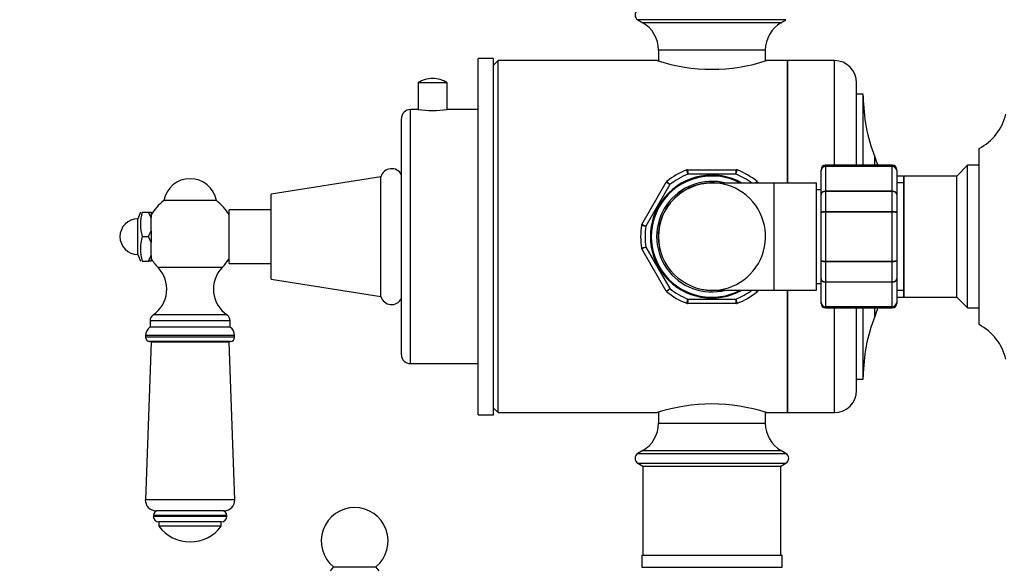
# Model space of a CAD drawing. Units: millimetres. Extents: x 0 to 2625, y 0 to 4709.
# Drawn here: x 1037 to 1258, y 2093 to 2215 of the extents above; entities that cross this region are included whole.
import ezdxf
from ezdxf import colors
from ezdxf.entities.mleader import LeaderData, LeaderLine
from ezdxf.math import Vec2, Vec3

# ---------------------------------------------------------------- set-up
doc = ezdxf.new("R2010")
doc.units = ezdxf.units.MM
doc.layers.add('DV4_Défaut', color=7, linetype='Continuous')
doc.layers.add('Défaut', color=7, linetype='Continuous')

# ---------------------------------------------------------------- blocks, each defined once
blk = doc.blocks.new('_DOT')
at = {"color": 0}
blk.add_line((0, 0), (-1, 0), dxfattribs=at)
at = {"color": 0, "const_width": 0.333}
blk.add_lwpolyline([(-0.1665, 0, 1), (0.1665, 0, 1)], format="xyb", close=True, dxfattribs=at)
blk = doc.blocks.new('SE3')
at = {"layer": 'DV4_Défaut', "color": 7, "linetype": 'Continuous'}
for p, q in [((1209.46, 2215.49), (1176.19, 2215.49)), ((1176.19, 2215.49), (1177.33, 2214.82)), ((1208.33, 2214.82), (1209.46, 2215.49)), ((1208.33, 2214.82), (1177.33, 2214.82)), ((1204.83, 2208.67), (1180.83, 2208.67)), ((1180.83, 2208.67), (1180.83, 2206.24)), ((1204.83, 2206.24), (1204.83, 2208.67)), ((1140.33, 2126.82), (1140.33, 2206.82)), ((1143.83, 2206.82), (1140.33, 2206.82)), ((1143.83, 2126.82), (1143.83, 2206.82)), ((1144.83, 2206.32), (1143.83, 2205.32)), ((1144.83, 2127.32), (1144.83, 2206.32)), ((1180.58, 2206.32), (1144.83, 2206.32)), ((1209.83, 2206.32), (1204.91, 2206.32)), ((1209.83, 2178.82), (1209.83, 2206.32)), ((1220.33, 2206.32), (1209.83, 2206.32)), ((1209.83, 2206.32), (1209.83, 2178.82)), ((1220.33, 2182.82), (1220.33, 2206.32)), ((1140.33, 2203.25), (1140.26, 2203.25)), ((1140.33, 2201.88), (1140.26, 2201.88)), ((1133.38, 2201.34), (1126.88, 2201.34)), ((1126.88, 2201.34), (1126.88, 2195.32)), ((1133.38, 2195.32), (1133.38, 2201.34)), ((1140.33, 2201.72), (1140.26, 2201.72)), ((1140.26, 2200.57), (1140.33, 2200.57)), ((1140.33, 2200.42), (1140.26, 2200.42)), ((1225.33, 2182.61), (1225.33, 2201.32)), ((1140.26, 2199.27), (1140.33, 2199.27)), ((1140.33, 2198.1), (1140.26, 2198.1)), ((1226.83, 2198.82), (1225.33, 2198.82)), ((1226.83, 2182.61), (1226.83, 2198.82)), ((1125.13, 2138.32), (1125.13, 2195.32)), ((1126.88, 2195.32), (1125.13, 2195.32)), ((1140.33, 2195.32), (1133.38, 2195.32)), ((1140.26, 2195.88), (1140.33, 2195.88)), ((1140.33, 2195.24), (1140.26, 2195.24)), ((1123.13, 2140.32), (1123.13, 2193.32)), ((1140.26, 2195.05), (1140.33, 2195.05)), ((1252.83, 2147.07), (1252.83, 2186.57)), ((1229.41, 2182.82), (1229.41, 2184.73)), ((1218.33, 2182.61), (1218.33, 2182.82)), ((1233.33, 2182.82), (1218.33, 2182.82)), ((1218.33, 2182.61), (1233.33, 2182.61)), ((1218.33, 2182.61), (1218.33, 2182.55)), ((1218.33, 2182.55), (1218.33, 2177.07)), ((1233.33, 2182.55), (1218.33, 2182.55)), ((1233.33, 2182.61), (1233.33, 2182.82)), ((1233.33, 2182.61), (1233.33, 2182.55)), ((1233.33, 2177.07), (1233.33, 2182.55)), ((1250.23, 2182.82), (1247.83, 2180.42)), ((1250.23, 2150.82), (1250.23, 2182.82)), ((1252.83, 2182.82), (1250.23, 2182.82)), ((1118.5, 2180.25), (1093.91, 2176.36)), ((1118.5, 2153.38), (1118.5, 2180.25)), ((1187.35, 2181.82), (1198.3, 2181.82)), ((1198.21, 2180.82), (1187.44, 2180.82)), ((1217.33, 2181.82), (1217.33, 2181.63)), ((1217.33, 2176.25), (1217.33, 2181.63)), ((1234.33, 2181.63), (1234.33, 2181.82)), ((1234.33, 2181.63), (1234.33, 2176.25)), ((1235.83, 2180.42), (1234.33, 2180.42)), ((1235.83, 2180.42), (1235.83, 2153.22)), ((1236, 2180.42), (1235.83, 2179.92)), ((1236, 2153.22), (1236, 2180.42)), ((1247.83, 2180.42), (1236, 2180.42)), ((1247.83, 2153.22), (1247.83, 2180.42)), ((1140.26, 2179.15), (1140.33, 2179.15)), ((1177.1, 2169.57), (1182.58, 2179.06)), ((1183.4, 2178.48), (1178.01, 2169.15)), ((1206.83, 2178.82), (1192.83, 2178.82)), ((1203.08, 2179.06), (1203.22, 2178.82)), ((1206.83, 2154.82), (1206.83, 2178.82)), ((1216.33, 2178.82), (1206.83, 2178.82)), ((1216.33, 2154.82), (1216.33, 2178.82)), ((1235.83, 2178.88), (1234.33, 2178.88)), ((1093.91, 2157.28), (1093.91, 2176.36)), ((1217.33, 2177.32), (1216.33, 2177.32)), ((1217.33, 2172.2), (1217.33, 2176.25)), ((1218.33, 2177.07), (1233.33, 2177.07)), ((1218.33, 2176.95), (1218.33, 2177.07)), ((1218.33, 2176.95), (1218.33, 2172.47)), ((1233.33, 2176.95), (1218.33, 2176.95)), ((1233.33, 2176.95), (1233.33, 2177.07)), ((1233.33, 2172.47), (1233.33, 2176.95)), ((1234.33, 2176.25), (1234.33, 2172.2)), ((1081.58, 2174.89), (1069.77, 2174.89)), ((1140.26, 2175.11), (1140.33, 2175.11)), ((1064.57, 2172.32), (1063.93, 2170.82)), ((1063.93, 2162.82), (1063.93, 2170.82)), ((1064.93, 2172.32), (1066.33, 2172.32)), ((1066.93, 2171.02), (1066.33, 2172.32)), ((1066.33, 2172.32), (1066.93, 2172.32)), ((1066.93, 2172.32), (1066.93, 2171.02)), ((1066.93, 2168.11), (1066.93, 2171.02)), ((1084.43, 2160.82), (1084.43, 2172.82)), ((1093.91, 2172.82), (1084.43, 2172.82)), ((1217.33, 2161.43), (1217.33, 2172.2)), ((1218.33, 2172.47), (1233.33, 2172.47)), ((1218.33, 2172.3), (1218.33, 2172.47)), ((1218.33, 2172.3), (1218.33, 2161.34)), ((1233.33, 2172.3), (1218.33, 2172.3)), ((1233.33, 2172.3), (1233.33, 2172.47)), ((1233.33, 2161.34), (1233.33, 2172.3)), ((1234.33, 2172.2), (1234.33, 2161.43)), ((1064.93, 2166.82), (1066.33, 2166.82)), ((1066.33, 2166.82), (1066.93, 2168.11)), ((1066.93, 2165.52), (1066.33, 2166.82)), ((1066.93, 2168.11), (1066.93, 2165.52)), ((1066.93, 2162.61), (1066.93, 2165.52)), ((1178.01, 2164.48), (1183.4, 2155.15)), ((1063.93, 2162.82), (1064.57, 2161.32)), ((1066.33, 2161.32), (1066.93, 2162.61)), ((1066.93, 2162.61), (1066.93, 2161.32)), ((1182.58, 2154.57), (1177.1, 2164.06)), ((1064.93, 2161.32), (1066.33, 2161.32)), ((1066.93, 2161.32), (1066.33, 2161.32)), ((1082.88, 2159.88), (1068.48, 2159.88)), ((1084.43, 2160.82), (1093.91, 2160.82)), ((1217.33, 2157.39), (1217.33, 2161.43)), ((1218.33, 2161.34), (1233.33, 2161.34)), ((1218.33, 2161.16), (1218.33, 2161.34)), ((1218.33, 2161.16), (1218.33, 2156.68)), ((1233.33, 2161.16), (1218.33, 2161.16)), ((1233.33, 2161.16), (1233.33, 2161.34)), ((1233.33, 2156.68), (1233.33, 2161.16)), ((1234.33, 2161.43), (1234.33, 2157.39)), ((1093.91, 2157.28), (1118.5, 2153.38)), ((1140.26, 2157), (1140.33, 2157)), ((1216.33, 2156.32), (1217.33, 2156.32)), ((1217.33, 2152), (1217.33, 2157.39)), ((1218.33, 2156.68), (1233.33, 2156.68)), ((1218.33, 2156.57), (1218.33, 2156.68)), ((1218.33, 2156.57), (1218.33, 2151.09)), ((1233.33, 2156.57), (1218.33, 2156.57)), ((1233.33, 2156.57), (1233.33, 2156.68)), ((1233.33, 2151.09), (1233.33, 2156.57)), ((1234.33, 2157.39), (1234.33, 2152)), ((1140.26, 2153.61), (1140.33, 2153.61)), ((1192.83, 2154.82), (1206.83, 2154.82)), ((1203.22, 2154.82), (1203.08, 2154.57)), ((1206.83, 2154.82), (1216.33, 2154.82)), ((1209.83, 2127.32), (1209.83, 2154.82)), ((1209.83, 2154.82), (1209.83, 2127.32)), ((1235.83, 2154.76), (1234.33, 2154.76)), ((1234.33, 2153.22), (1235.83, 2153.22)), ((1235.83, 2153.72), (1236, 2153.22)), ((1236, 2153.22), (1247.83, 2153.22)), ((1247.83, 2153.22), (1250.23, 2150.82)), ((1198.3, 2151.82), (1187.35, 2151.82)), ((1187.44, 2152.82), (1198.21, 2152.82)), ((1217.33, 2151.82), (1217.33, 2152)), ((1218.33, 2151.09), (1233.33, 2151.09)), ((1218.33, 2151.03), (1218.33, 2151.09)), ((1218.33, 2150.82), (1218.33, 2151.03)), ((1233.33, 2151.03), (1218.33, 2151.03)), ((1225.33, 2132.32), (1225.33, 2151.03)), ((1226.83, 2134.82), (1226.83, 2151.03)), ((1233.33, 2151.03), (1233.33, 2151.09)), ((1233.33, 2150.82), (1233.33, 2151.03)), ((1234.33, 2152), (1234.33, 2151.82)), ((1083.98, 2149.24), (1067.37, 2149.24)), ((1218.33, 2150.82), (1233.33, 2150.82)), ((1220.33, 2127.32), (1220.33, 2150.82)), ((1229.41, 2148.91), (1229.41, 2150.82)), ((1250.23, 2150.82), (1252.83, 2150.82)), ((1066.68, 2146.48), (1066.66, 2146.47)), ((1084.68, 2147.92), (1066.68, 2147.92)), ((1066.68, 2147.92), (1066.68, 2146.48)), ((1084.68, 2146.48), (1084.68, 2147.92)), ((1084.7, 2146.47), (1084.68, 2146.48)), ((1085.68, 2144.64), (1065.68, 2144.64)), ((1065.68, 2144.64), (1065.68, 2144.23)), ((1084.7, 2146.47), (1066.66, 2146.47)), ((1085.68, 2144.23), (1085.68, 2144.64)), ((1066.92, 2143.11), (1065.64, 2107.76)), ((1085.68, 2144.23), (1065.68, 2144.23)), ((1084.76, 2143.32), (1066.59, 2143.32)), ((1084.43, 2143.11), (1066.92, 2143.11)), ((1085.72, 2107.76), (1084.43, 2143.11)), ((1125.13, 2138.32), (1140.33, 2138.32)), ((1140.33, 2133.31), (1140.26, 2133.31)), ((1225.33, 2134.82), (1226.83, 2134.82)), ((1140.26, 2130.75), (1140.33, 2130.75)), ((1140.33, 2126.82), (1143.83, 2126.82)), ((1143.83, 2128.32), (1144.83, 2127.32)), ((1144.83, 2127.32), (1180.58, 2127.32)), ((1180.83, 2127.39), (1180.83, 2124.96)), ((1204.83, 2124.96), (1204.83, 2127.39)), ((1204.91, 2127.32), (1209.83, 2127.32)), ((1209.83, 2127.32), (1220.33, 2127.32)), ((1180.83, 2124.96), (1204.83, 2124.96)), ((1177.33, 2118.82), (1176.19, 2118.14)), ((1176.19, 2118.14), (1209.46, 2118.14)), ((1177.33, 2118.82), (1208.33, 2118.82)), ((1209.46, 2118.14), (1208.33, 2118.82)), ((1176.19, 2115.99), (1209.46, 2115.99)), ((1176.19, 2115.99), (1177.33, 2115.32)), ((1208.33, 2115.32), (1209.46, 2115.99)), ((1177.33, 2115.32), (1208.33, 2115.32)), ((1177.33, 2115.32), (1177.33, 2095.32)), ((1208.33, 2095.32), (1208.33, 2115.32)), ((1085.72, 2107.76), (1065.64, 2107.76)), ((1083.36, 2105.32), (1067.99, 2105.32)), ((1083.93, 2104.23), (1067.43, 2104.23)), ((1067.43, 2104.23), (1067.43, 2104.05)), ((1083.93, 2104.05), (1067.43, 2104.05)), ((1082.69, 2102.82), (1068.66, 2102.82)), ((1068.68, 2102.82), (1068.68, 2101.82)), ((1082.68, 2101.82), (1082.68, 2102.82)), ((1083.93, 2104.05), (1083.93, 2104.23)), ((1082.68, 2101.82), (1068.68, 2101.82)), ((1177.08, 2095.32), (1208.58, 2095.32)), ((1177.08, 2095.32), (1177.08, 2092.62)), ((1208.58, 2092.62), (1208.58, 2095.32)), ((1107.85, 2092.74), (1107.13, 2091.82)), ((1107.85, 2092.74), (1117.41, 2092.74)), ((1118.13, 2091.82), (1117.41, 2092.74)), ((1177.08, 2092.62), (1208.58, 2092.62))]:
    blk.add_line(p, q, dxfattribs=at)
for centre, radius, start, end in [((1176.83, 2216.57), 1.25, 120.677, 239.323), ((1173.68, 2208.67), 7.15, 0, 59.323), ((1211.97, 2208.67), 7.15, 120.677, 180), ((1192.83, 2243.86), 39.49, 251.9273, 288.0727), ((1220.33, 2201.32), 5, 0, 90), ((1130.13, 2196.44), 5.88, 90, 123.5558), ((1130.13, 2196.44), 5.88, 56.4442, 90), ((1263.73, 2198.3), 36.91, 180, 201.5803), ((1125.13, 2193.32), 2, 90, 180), ((1130.13, 2223.64), 28.51, 263.4536, 276.5464), ((1247.17, 2197.15), 12, 298.15, 346.3564), ((1184.14, 2166.82), 48.69, 18.9226, 21.5803), ((1120.91, 2179.57), 2.5, 27.3103, 164.0833), ((1218.33, 2181.82), 1, 90, 180), ((1218.31, 2181.62), 0.986, 89.1951, 179.2051), ((1218.29, 2181.59), 0.959, 87.4794, 177.2537), ((1233.33, 2181.82), 1, 0, 90), ((1233.34, 2181.62), 0.986, 0.7949, 90.8049), ((1233.37, 2181.59), 0.959, 2.7463, 92.5206), ((1075.68, 2173.82), 6, 90, 169.7134), ((1075.68, 2173.82), 6, 10.2866, 90), ((1192.83, 2166.82), 13.8, 60.4082, 299.5918), ((1192.83, 2166.82), 13.6, 61.9275, 298.0725), ((1192.83, 2166.82), 16, 110.6935, 129.3065), ((1192.83, 2166.82), 15, 111.0395, 128.9605), ((1187.35, 2181.32), 0.5, 90, 110.6935), ((1317.91, 2217.57), 135.55, 195.3079, 195.7324), ((1067.74, 2217.57), 135.55, 344.2676, 344.6921), ((1192.83, 2166.82), 15, 53.1301, 68.9605), ((1198.3, 2181.32), 0.5, 69.3065, 90), ((1192.83, 2166.82), 16, 50.6935, 69.3065), ((1192.83, 2166.82), 12.4, 75.4074, 284.5926), ((1192.83, 2166.82), 12.06, 255, 195), ((1192.83, 2166.82), 12, 90, 270), ((1183.01, 2178.81), 0.5, 129.3065, 150), ((1086.33, 2083.87), 135.55, 44.2676, 44.6921), ((1299.32, 2083.87), 135.55, 135.3079, 135.5317), ((1202.65, 2178.81), 0.5, 30, 50.6935), ((1075.68, 2166.82), 10, 126.1823, 151.045), ((1075.68, 2166.82), 10, 28.955, 53.8177), ((1063.93, 2166.82), 4, 90, 270), ((1075.26, 2169.57), 10.7, 165.1005, 194.8995), ((1192.83, 2166.82), 16, 170.6935, 189.3065), ((1177.53, 2169.32), 0.5, 150, 170.6935), ((1211.42, 2300.52), 135.55, 255.3079, 255.7324), ((1192.83, 2166.82), 15, 171.0395, 188.9605), ((1075.26, 2164.07), 10.7, 165.1005, 194.8995), ((1177.53, 2164.31), 0.5, 189.3065, 210), ((1449.14, 1574.88), 648.96, 114.6958, 114.78446), ((1075.68, 2166.82), 10, 208.955, 223.9375), ((1075.68, 2166.82), 10, 316.0625, 331.045), ((1063.44, 2155.02), 7, 304.2374, 43.9375), ((1087.92, 2155.02), 7, 136.0625, 235.7626), ((1120.91, 2154.07), 2.5, 195.9167, 332.6897), ((1183.01, 2154.82), 0.5, 210, 230.6935), ((1192.83, 2166.82), 16, 230.6935, 249.3065), ((1192.83, 2166.82), 15, 231.0395, 248.9605), ((1192.83, 2166.82), 15, 291.0395, 306.8699), ((1192.83, 2166.82), 16, 290.6935, 309.3065), ((1202.65, 2154.82), 0.5, 309.3065, 330), ((1187.35, 2152.32), 0.5, 249.3065, 270), ((1833.62, 2092.83), 648.96, 174.6958, 174.78446), ((552.04, 2092.83), 648.96, 5.21554, 5.3042), ((1198.3, 2152.32), 0.5, 270, 290.6935), ((1218.29, 2152.05), 0.959, 182.7463, 272.5206), ((1218.31, 2152.01), 0.986, 180.7949, 270.8049), ((1218.33, 2151.82), 1, 180, 270), ((1184.14, 2166.82), 48.69, 338.4197, 341.0774), ((1233.37, 2152.05), 0.959, 267.4794, 357.2537), ((1233.34, 2152.01), 0.986, 269.1951, 359.2051), ((1233.33, 2151.82), 1, 270, 0), ((1068.27, 2147.92), 1.59, 124.2374, 180), ((1083.08, 2147.92), 1.59, 0, 55.7626), ((1263.73, 2135.34), 36.91, 158.4197, 180), ((1247.17, 2136.49), 12, 13.6436, 61.85), ((1067.88, 2144.64), 2.2, 123.6901, 180), ((1083.48, 2144.64), 2.2, 0, 56.3099), ((1066.59, 2144.23), 0.915, 180, 270), ((1066.72, 2143.12), 0.2, 357.9226, 90), ((1084.63, 2143.12), 0.2, 90, 182.0774), ((1084.76, 2144.23), 0.915, 270, 0), ((1125.13, 2140.32), 2, 180, 270), ((1220.33, 2132.32), 5, 270, 0), ((1192.83, 2089.78), 39.49, 71.9273, 108.0727), ((1173.68, 2124.96), 7.15, 300.677, 0), ((1211.97, 2124.96), 7.15, 180, 239.323), ((1176.83, 2117.07), 1.25, 120.677, 239.323), ((1208.83, 2117.07), 1.25, 300.677, 59.323), ((1067.99, 2107.68), 2.36, 177.9226, 270), ((1083.36, 2107.68), 2.36, 270, 2.0774), ((1068.51, 2104.23), 1.08, 90, 180), ((1082.84, 2104.23), 1.08, 0, 90), ((1112.63, 2098.52), 7.5, 90, 230.4099), ((1112.63, 2098.52), 7.5, 309.5901, 90), ((1068.66, 2104.05), 1.24, 180, 270), ((1082.69, 2104.05), 1.24, 270, 0), ((1075.68, 2107.07), 8.75, 216.8699, 270), ((1075.68, 2107.07), 8.75, 270, 323.1301)]:
    blk.add_arc(centre, radius, start, end, dxfattribs=at)
for points, knots in [([(1187.35, 2181.82), (1187.35, 2181.82), (1187.35, 2181.79), (1187.36, 2181.69), (1187.37, 2181.62), (1187.39, 2181.43), (1187.4, 2181.32), (1187.42, 2181.08), (1187.43, 2180.95), (1187.44, 2180.82)], [0, 0, 0, 0, 0.25, 0.25, 0.5, 0.5, 0.75, 0.75, 1, 1, 1, 1]), ([(1198.21, 2180.82), (1198.22, 2180.95), (1198.24, 2181.08), (1198.26, 2181.32), (1198.27, 2181.43), (1198.29, 2181.62), (1198.29, 2181.69), (1198.3, 2181.79), (1198.3, 2181.82), (1198.3, 2181.82)], [0, 0, 0, 0, 0.25, 0.25, 0.5, 0.5, 0.75, 0.75, 1, 1, 1, 1]), ([(1183.4, 2178.48), (1183.29, 2178.56), (1183.18, 2178.63), (1182.98, 2178.77), (1182.89, 2178.84), (1182.74, 2178.94), (1182.68, 2178.99), (1182.6, 2179.05), (1182.58, 2179.06), (1182.58, 2179.06)], [0, 0, 0, 0, 0.25, 0.25, 0.5, 0.5, 0.75, 0.75, 1, 1, 1, 1]), ([(1203.08, 2179.06), (1203.08, 2179.06), (1203.06, 2179.05), (1202.98, 2178.99), (1202.91, 2178.94), (1202.81, 2178.87), (1202.77, 2178.85), (1202.74, 2178.82)], [0, 0, 0, 0, 0.415254, 0.415254, 0.830509, 0.830509, 1, 1, 1, 1]), ([(1217.33, 2176.25), (1217.33, 2176.36), (1217.35, 2176.47), (1217.45, 2176.66), (1217.53, 2176.75), (1217.71, 2176.9), (1217.82, 2176.97), (1218.07, 2177.05), (1218.19, 2177.07), (1218.33, 2177.07)], [0, 0, 0, 0, 0.25, 0.25, 0.5, 0.5, 0.75, 0.75, 1, 1, 1, 1]), ([(1218.33, 2176.95), (1218.19, 2176.95), (1218.07, 2176.93), (1217.82, 2176.86), (1217.71, 2176.81), (1217.53, 2176.68), (1217.45, 2176.6), (1217.35, 2176.43), (1217.33, 2176.34), (1217.33, 2176.25)], [0, 0, 0, 0, 0.25, 0.25, 0.5, 0.5, 0.75, 0.75, 1, 1, 1, 1]), ([(1233.33, 2177.07), (1233.46, 2177.07), (1233.59, 2177.05), (1233.83, 2176.97), (1233.94, 2176.9), (1234.13, 2176.75), (1234.2, 2176.66), (1234.3, 2176.47), (1234.33, 2176.36), (1234.33, 2176.25)], [0, 0, 0, 0, 0.25, 0.25, 0.5, 0.5, 0.75, 0.75, 1, 1, 1, 1]), ([(1234.33, 2176.25), (1234.33, 2176.34), (1234.3, 2176.43), (1234.2, 2176.6), (1234.13, 2176.68), (1233.94, 2176.81), (1233.83, 2176.86), (1233.59, 2176.93), (1233.46, 2176.95), (1233.33, 2176.95)], [0, 0, 0, 0, 0.25, 0.25, 0.5, 0.5, 0.75, 0.75, 1, 1, 1, 1]), ([(1217.33, 2172.2), (1217.33, 2172.24), (1217.35, 2172.27), (1217.45, 2172.34), (1217.53, 2172.37), (1217.71, 2172.42), (1217.82, 2172.44), (1218.07, 2172.46), (1218.19, 2172.47), (1218.33, 2172.47)], [0, 0, 0, 0, 0.25, 0.25, 0.5, 0.5, 0.75, 0.75, 1, 1, 1, 1]), ([(1218.33, 2172.3), (1218.19, 2172.3), (1218.07, 2172.29), (1217.82, 2172.28), (1217.71, 2172.28), (1217.53, 2172.26), (1217.45, 2172.25), (1217.35, 2172.23), (1217.33, 2172.22), (1217.33, 2172.2)], [0, 0, 0, 0, 0.25, 0.25, 0.5, 0.5, 0.75, 0.75, 1, 1, 1, 1]), ([(1233.33, 2172.47), (1233.46, 2172.47), (1233.59, 2172.46), (1233.83, 2172.44), (1233.94, 2172.42), (1234.13, 2172.37), (1234.2, 2172.34), (1234.3, 2172.27), (1234.33, 2172.24), (1234.33, 2172.2)], [0, 0, 0, 0, 0.25, 0.25, 0.5, 0.5, 0.75, 0.75, 1, 1, 1, 1]), ([(1234.33, 2172.2), (1234.33, 2172.22), (1234.3, 2172.23), (1234.2, 2172.25), (1234.13, 2172.26), (1233.94, 2172.28), (1233.83, 2172.28), (1233.59, 2172.29), (1233.46, 2172.3), (1233.33, 2172.3)], [0, 0, 0, 0, 0.25, 0.25, 0.5, 0.5, 0.75, 0.75, 1, 1, 1, 1]), ([(1177.1, 2169.57), (1177.1, 2169.57), (1177.12, 2169.56), (1177.21, 2169.52), (1177.28, 2169.49), (1177.45, 2169.41), (1177.55, 2169.37), (1177.77, 2169.26), (1177.89, 2169.21), (1178.01, 2169.15)], [0, 0, 0, 0, 0.25, 0.25, 0.5, 0.5, 0.75, 0.75, 1, 1, 1, 1]), ([(1177.04, 2164.23), (1177.04, 2164.23), (1177.06, 2164.24), (1177.16, 2164.26), (1177.23, 2164.28), (1177.41, 2164.33), (1177.52, 2164.36), (1177.75, 2164.42), (1177.88, 2164.45), (1178.01, 2164.48)], [0, 0, 0, 0, 0.25, 0.25, 0.5, 0.5, 0.75, 0.75, 1, 1, 1, 1]), ([(1217.33, 2161.43), (1217.33, 2161.42), (1217.35, 2161.41), (1217.45, 2161.39), (1217.53, 2161.38), (1217.71, 2161.36), (1217.82, 2161.35), (1218.07, 2161.34), (1218.19, 2161.34), (1218.33, 2161.34)], [0, 0, 0, 0, 0.25, 0.25, 0.5, 0.5, 0.75, 0.75, 1, 1, 1, 1]), ([(1218.33, 2161.16), (1218.19, 2161.16), (1218.07, 2161.17), (1217.82, 2161.2), (1217.71, 2161.22), (1217.53, 2161.27), (1217.45, 2161.3), (1217.35, 2161.36), (1217.33, 2161.4), (1217.33, 2161.43)], [0, 0, 0, 0, 0.25, 0.25, 0.5, 0.5, 0.75, 0.75, 1, 1, 1, 1]), ([(1233.33, 2161.34), (1233.46, 2161.34), (1233.59, 2161.34), (1233.83, 2161.35), (1233.94, 2161.36), (1234.13, 2161.38), (1234.2, 2161.39), (1234.3, 2161.41), (1234.33, 2161.42), (1234.33, 2161.43)], [0, 0, 0, 0, 0.25, 0.25, 0.5, 0.5, 0.75, 0.75, 1, 1, 1, 1]), ([(1234.33, 2161.43), (1234.33, 2161.4), (1234.3, 2161.36), (1234.2, 2161.3), (1234.13, 2161.27), (1233.94, 2161.22), (1233.83, 2161.2), (1233.59, 2161.17), (1233.46, 2161.16), (1233.33, 2161.16)], [0, 0, 0, 0, 0.25, 0.25, 0.5, 0.5, 0.75, 0.75, 1, 1, 1, 1]), ([(1217.33, 2157.39), (1217.33, 2157.3), (1217.35, 2157.2), (1217.45, 2157.03), (1217.53, 2156.95), (1217.71, 2156.82), (1217.82, 2156.77), (1218.07, 2156.7), (1218.19, 2156.68), (1218.33, 2156.68)], [0, 0, 0, 0, 0.25, 0.25, 0.5, 0.5, 0.75, 0.75, 1, 1, 1, 1]), ([(1218.33, 2156.57), (1218.19, 2156.57), (1218.07, 2156.59), (1217.82, 2156.67), (1217.71, 2156.73), (1217.53, 2156.88), (1217.45, 2156.97), (1217.35, 2157.17), (1217.33, 2157.28), (1217.33, 2157.39)], [0, 0, 0, 0, 0.25, 0.25, 0.5, 0.5, 0.75, 0.75, 1, 1, 1, 1]), ([(1233.33, 2156.68), (1233.46, 2156.68), (1233.59, 2156.7), (1233.83, 2156.77), (1233.94, 2156.82), (1234.13, 2156.95), (1234.2, 2157.03), (1234.3, 2157.2), (1234.33, 2157.3), (1234.33, 2157.39)], [0, 0, 0, 0, 0.25, 0.25, 0.5, 0.5, 0.75, 0.75, 1, 1, 1, 1]), ([(1234.33, 2157.39), (1234.33, 2157.28), (1234.3, 2157.17), (1234.2, 2156.97), (1234.13, 2156.88), (1233.94, 2156.73), (1233.83, 2156.67), (1233.59, 2156.59), (1233.46, 2156.57), (1233.33, 2156.57)], [0, 0, 0, 0, 0.25, 0.25, 0.5, 0.5, 0.75, 0.75, 1, 1, 1, 1]), ([(1182.58, 2154.57), (1182.58, 2154.57), (1182.6, 2154.59), (1182.68, 2154.65), (1182.74, 2154.69), (1182.89, 2154.8), (1182.98, 2154.86), (1183.18, 2155), (1183.29, 2155.08), (1183.4, 2155.15)], [0, 0, 0, 0, 0.25, 0.25, 0.5, 0.5, 0.75, 0.75, 1, 1, 1, 1]), ([(1183.4, 2155.15), (1183.3, 2155.06), (1183.21, 2154.97), (1183.04, 2154.79), (1182.96, 2154.71), (1182.83, 2154.58), (1182.78, 2154.53), (1182.71, 2154.46), (1182.69, 2154.44), (1182.69, 2154.44)], [0, 0, 0, 0, 0.25, 0.25, 0.5, 0.5, 0.75, 0.75, 1, 1, 1, 1]), ([(1202.96, 2154.44), (1202.96, 2154.44), (1202.94, 2154.46), (1202.87, 2154.53), (1202.82, 2154.58), (1202.71, 2154.7), (1202.65, 2154.75), (1202.59, 2154.81)], [0, 0, 0, 0, 0.364321, 0.364321, 0.728641, 0.728641, 1, 1, 1, 1]), ([(1202.74, 2154.82), (1202.77, 2154.79), (1202.81, 2154.77), (1202.91, 2154.69), (1202.98, 2154.65), (1203.06, 2154.59), (1203.08, 2154.57), (1203.08, 2154.57)], [0, 0, 0, 0, 0.169491, 0.169491, 0.584746, 0.584746, 1, 1, 1, 1]), ([(1187.17, 2151.85), (1187.17, 2151.85), (1187.18, 2151.88), (1187.21, 2151.97), (1187.23, 2152.05), (1187.28, 2152.22), (1187.31, 2152.33), (1187.37, 2152.56), (1187.41, 2152.69), (1187.44, 2152.82)], [0, 0, 0, 0, 0.25, 0.25, 0.5, 0.5, 0.75, 0.75, 1, 1, 1, 1]), ([(1198.21, 2152.82), (1198.25, 2152.69), (1198.28, 2152.56), (1198.35, 2152.33), (1198.38, 2152.22), (1198.43, 2152.05), (1198.45, 2151.97), (1198.47, 2151.88), (1198.48, 2151.85), (1198.48, 2151.85)], [0, 0, 0, 0, 0.25, 0.25, 0.5, 0.5, 0.75, 0.75, 1, 1, 1, 1])]:
    blk.add_open_spline(points, degree=3, knots=knots, dxfattribs=at)

msp = doc.modelspace()

# ---------------------------------------------------------------- block references
at = {"layer": 'Défaut'}
msp.add_blockref('SE3', (0, 0), dxfattribs=at)

# ---------------------------------------------------------------- leaders
at = {"layer": 'Défaut', "color": 7, "linetype": 'Continuous'}
ml = msp.add_multileader_mtext('Standard', dxfattribs=at)
ml.set_content('{\\pxsm0.9;\\fSolid Edge ISO|b1||i0||c0|p34;\\W1.;22/11/2017\\P}', color=256)
ml.set_leader_properties()
ml.set_arrow_properties(name='DOT')
ml.build(insert=Vec2(0, 0))
ml.multileader.update_dxf_attribs({"leader_type": 0, "dogleg_length": 0, "arrow_head_size": 12})
ctx = ml.context
ctx.base_point, ctx.char_height, ctx.arrow_head_size, ctx.landing_gap_size = Vec3(1893.62, 4701.82), 12, 12, 4.2
notes = []
notes.append((ctx, [(0, (0, 0, 0), (0, 0), (1, 0), 1, [])]))
ctx.mtext.insert = Vec3(1895.62, 4707.94)
ml = msp.add_multileader_mtext('Standard', dxfattribs=at)
ml.set_content('{\\pxsm0.9;\\fArial|b1||i0||c0|p34;\\W1.;11TRCDUS\\P}', color=256)
ml.set_leader_properties()
ml.set_arrow_properties(name='DOT')
ml.build(insert=Vec2(0, 0))
ml.multileader.update_dxf_attribs({"leader_type": 0, "dogleg_length": 0, "arrow_head_size": 12})
ctx = ml.context
ctx.base_point, ctx.char_height, ctx.arrow_head_size, ctx.landing_gap_size = Vec3(1174.49, 4701.64), 12, 12, 4.2
notes.append((ctx, [(0, (0, 0, 0), (0, 0), (1, 0), 1, [])]))
ctx.mtext.insert = Vec3(1176.49, 4707.75)
for ctx, leaders in notes:
    for number, flags, end, landing, length, lines in leaders:
        leader = LeaderData()
        leader.index, (leader.has_last_leader_line, leader.has_dogleg_vector, leader.attachment_direction) = number, flags
        leader.last_leader_point, leader.dogleg_vector, leader.dogleg_length = Vec3(end), Vec3(landing), length
        for number, points, colour, breaks in lines:
            line = LeaderLine()
            line.index, line.vertices, line.color, line.breaks = number, Vec3.list(points), colors.encode_raw_color(colour), breaks
            leader.lines.append(line)
        ctx.leaders.append(leader)

doc.saveas('drawing.dxf')
